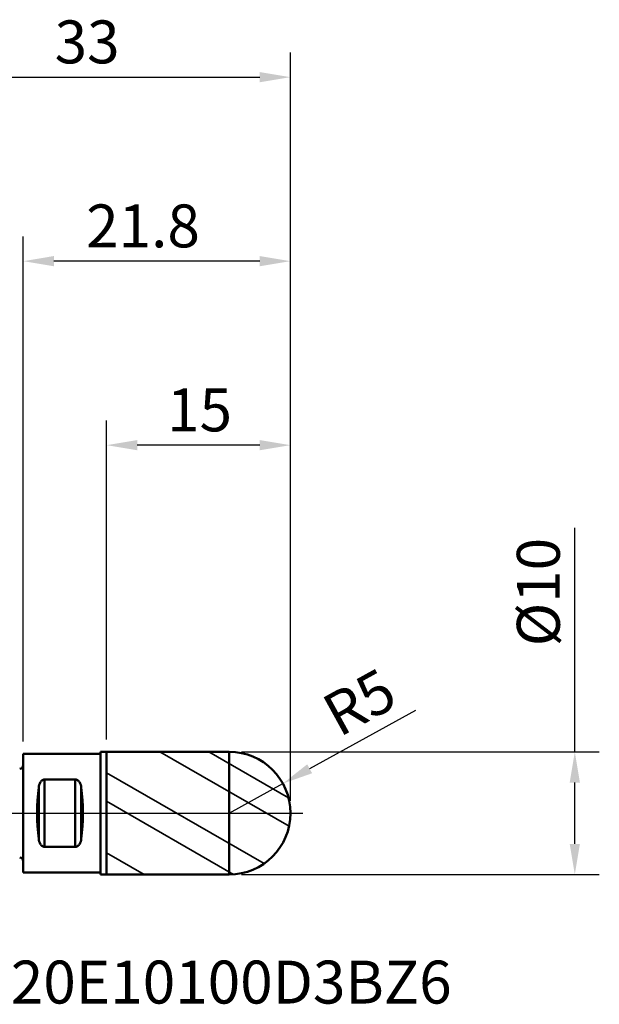
# Model space of a CAD drawing. Extents: x -34.9 to 47, y -15.6 to 64.7.
# Drawn here: x -0.3 to 47, y -15.6 to 64.7 of the extents above; entities that cross this region are included whole.
import ezdxf

# ---------------------------------------------------------------- set-up
doc = ezdxf.new("R2010")
doc.units = 0
doc.header["$PDMODE"] = 1
doc.linetypes.add('LONGDASH_DASH', pattern=[10.5, 6, -0.75, 3, -0.75])
for name, color, linetype, lineweight in [('1', 4, 'Continuous', 50), ('2', 7, 'Continuous', 25), ('4', 2, 'LONGDASH_DASH', 25), ('CUT', 1, 'Continuous', 25), ('NOCUT', 7, 'Continuous', 25), ('SK1', 4, 'Continuous', 50), ('SK2', 7, 'Continuous', 25), ('SK4', 2, 'LONGDASH_DASH', 25), ('SK6', 5, 'Continuous', 35)]:
    doc.layers.add(name, color=color, linetype=linetype, lineweight=lineweight)
doc.styles.add('STANDARD 3.5 mm', font='monos.ttf', dxfattribs={"height": 3.5})
doc.dimstyles.new('AM_DIN', dxfattribs={"dimtxt": 3.5, "dimasz": 2.5, "dimexe": 2, "dimexo": 1, "dimgap": 1, "dimtad": 1, "dimdsep": 46, "dimtxsty": 'STANDARD 3.5 mm', "dimcen": 0.09, "dimadec": 0, "dimazin": 2, "dimtm": 1e-09, "dimtfac": 0.707107, "dimtmove": 0, "dimatfit": 3, "dimfxl": 1, "dimtolj": 1, "dimlwd": -1, "dimlwe": -1, "dimarcsym": 0})

# ---------------------------------------------------------------- blocks, each defined once
blk = doc.blocks.new('*D9')
at = {"layer": 'DEFPOINTS', "color": 0}
for p in [(0, 4.85), (-30, -4.85), (0, -4.85)]:
    blk.add_point(p, dxfattribs=at)
at = {"layer": 'SK2', "color": 0}
for p, q in [((-30, 4.85), (-30, 26.458)), ((-1, 4.85), (-32, 4.85)), ((-30, -2.35), (-30, 2.35)), ((-1, -4.85), (-32, -4.85))]:
    blk.add_line(p, q, dxfattribs=at)
for points in [[(-30.417, 2.35), (-29.583, 2.35), (-30, 4.85)], [(-30.417, -2.35), (-29.583, -2.35), (-30, -4.85)]]:
    blk.add_solid(points, dxfattribs=at)
at = {"layer": 'SK2', "color": 0, "insert": (-34.726, 13.761), "char_height": 3.5, "attachment_point": 1, "rotation": 90, "style": 'STANDARD 3.5 mm'}
blk.add_mtext('\\A1;%%c9.7', dxfattribs=at)
blk = doc.blocks.new('*D10')
at = {"layer": '2', "color": 0}
for p, q in [((45, 5), (45, 23.255)), ((17.8, 5), (47, 5)), ((45, -2.5), (45, 2.5)), ((17.8, -5), (47, -5))]:
    blk.add_line(p, q, dxfattribs=at)
for points in [[(44.583, 2.5), (45.417, 2.5), (45, 5)], [(44.583, -2.5), (45.417, -2.5), (45, -5)]]:
    blk.add_solid(points, dxfattribs=at)
at = {"layer": 'DEFPOINTS', "color": 0}
for p in [(16.8, 5), (16.8, -5), (45, -5)]:
    blk.add_point(p, dxfattribs=at)
at = {"layer": '2', "color": 0, "insert": (40.274, 13.6), "char_height": 3.5, "attachment_point": 1, "rotation": 90, "style": 'STANDARD 3.5 mm'}
blk.add_mtext('\\A1;%%c10', dxfattribs=at)
blk = doc.blocks.new('*D11')
at = {"layer": 'DEFPOINTS', "color": 0}
for p in [(21.8, 60), (-11.2, 1.01), (21.8, 0)]:
    blk.add_point(p, dxfattribs=at)
at = {"layer": 'SK2', "color": 0}
for p, q in [((-11.2, 2.01), (-11.2, 62)), ((21.8, 1), (21.8, 62)), ((-8.7, 60), (19.3, 60))]:
    blk.add_line(p, q, dxfattribs=at)
for points in [[(-8.7, 60.417), (-8.7, 59.583), (-11.2, 60)], [(19.3, 60.417), (19.3, 59.583), (21.8, 60)]]:
    blk.add_solid(points, dxfattribs=at)
at = {"layer": 'SK2', "color": 0, "insert": (2.561, 64.623), "char_height": 3.5, "attachment_point": 1, "style": 'STANDARD 3.5 mm'}
blk.add_mtext('\\A1;33', dxfattribs=at)
blk = doc.blocks.new('*D12')
at = {"layer": '2', "color": 0}
for p, q in [((0, 5.85), (0, 47)), ((21.8, 1), (21.8, 47)), ((19.3, 45), (2.5, 45))]:
    blk.add_line(p, q, dxfattribs=at)
for points in [[(2.5, 45.417), (2.5, 44.583), (0, 45)], [(19.3, 45.417), (19.3, 44.583), (21.8, 45)]]:
    blk.add_solid(points, dxfattribs=at)
at = {"layer": 'DEFPOINTS', "color": 0}
for p in [(0, 45), (0, 4.85), (21.8, 0)]:
    blk.add_point(p, dxfattribs=at)
at = {"layer": '2', "color": 0, "insert": (5.135, 49.623), "char_height": 3.5, "attachment_point": 1, "style": 'STANDARD 3.5 mm'}
blk.add_mtext('\\A1;21.8', dxfattribs=at)
blk = doc.blocks.new('*D13')
at = {"layer": '2', "color": 0}
for p, q in [((6.8, 6), (6.8, 32)), ((21.8, 1), (21.8, 32)), ((19.3, 30), (9.3, 30))]:
    blk.add_line(p, q, dxfattribs=at)
for points in [[(9.3, 30.417), (9.3, 29.583), (6.8, 30)], [(19.3, 30.417), (19.3, 29.583), (21.8, 30)]]:
    blk.add_solid(points, dxfattribs=at)
at = {"layer": 'DEFPOINTS', "color": 0}
for p in [(6.8, 30), (6.8, 5), (21.8, 0)]:
    blk.add_point(p, dxfattribs=at)
at = {"layer": '2', "color": 0, "insert": (11.736, 34.623), "char_height": 3.5, "attachment_point": 1, "style": 'STANDARD 3.5 mm'}
blk.add_mtext('\\A1;15', dxfattribs=at)
blk = doc.blocks.new('*D14')
at = {"layer": '2', "color": 0}
for p, q in [((31.992, 8.37), (23.369, 3.619)), ((16.8, 0), (21.179, 2.413))]:
    blk.add_line(p, q, dxfattribs=at)
blk.add_solid([(23.168, 3.984), (23.57, 3.254), (21.179, 2.413)], dxfattribs=at)
at = {"layer": 'DEFPOINTS', "color": 0}
for p in [(21.179, 2.413), (16.8, 0)]:
    blk.add_point(p, dxfattribs=at)
at = {"layer": '2', "color": 0, "insert": (27.424, 9.05), "char_height": 3.5, "attachment_point": 5, "rotation": 28.85196, "style": 'STANDARD 3.5 mm'}
blk.add_mtext('\\A1;R5', dxfattribs=at)

msp = doc.modelspace()

# ---------------------------------------------------------------- hatches: boundary and pattern name
at = {"layer": '1', "linetype": 'Continuous', "lineweight": 35}
h = msp.add_hatch(dxfattribs=at)
h.set_pattern_fill('STEEL', color=4, scale=1.78, angle=-74.96198, style=0)
h.set_pattern_definition([(330.038, (-205.3376, -157.2323), (2.8225, 4.89622), []), (330.038, (-202.6086, -156.499), (2.8225, 4.89622), [])])
edge = h.paths.add_edge_path(flags=0)
edge.add_arc((16.8, 0), 5, 0, 90)
edge.add_line((16.8, 5), (6.8, 5))
edge.add_line((6.8, 5), (6.8, -5))
edge.add_line((6.8, -5), (16.8, -5))
edge.add_arc((16.8, 0), 5, 270, 360)

# ---------------------------------------------------------------- linework, layer by layer
at = {"layer": '1'}
for p, q in [((6.3, 4.85), (0, 4.85)), ((0, 4.85), (0, -4.85)), ((6.3, -5), (6.3, 5)), ((6.8, 5), (6.3, 5)), ((6.8, -5), (6.8, 5)), ((6.8, 5), (16.8, 5)), ((16.8, -5), (16.8, 5)), ((1.75, 2.743), (4.25, 2.743)), ((4.25, 2.743), (1.75, 2.743)), ((1.75, -2.743), (1.75, 2.743)), ((1.75, -2.743), (1.75, 2.743)), ((4.25, -2.743), (4.25, 2.743)), ((4.25, -2.743), (4.25, 2.743)), ((1.267, -2.102), (1.267, 2.102)), ((1.267, -2.102), (1.267, 2.102)), ((4.733, -2.102), (4.733, 2.102)), ((4.733, -2.102), (4.733, 2.102)), ((4.25, -2.743), (1.75, -2.743)), ((1.75, -2.743), (4.25, -2.743)), ((6.3, -4.85), (0, -4.85)), ((6.8, -5), (6.3, -5)), ((6.8, -5), (16.8, -5))]:
    msp.add_line(p, q, dxfattribs=at)
for start, end in [(0, 90), (270, 0)]:
    msp.add_arc((16.8, 0), 5, start, end, dxfattribs=at)
for centre, start_param, end_param in [((2.438, 0), 1.122421, 2.019171), ((2.438, 0), 1.122421, 2.019171), ((3.562, 0), 4.264014, 5.160764), ((3.562, 0), 4.264014, 5.160764)]:
    msp.add_ellipse(centre, major_axis=(0, 4.85), ratio=0.267949, start_param=start_param, end_param=end_param, dxfattribs=at)
for points, knots in [([(1.267, 2.102), (1.276, 2.174), (1.29, 2.243), (1.329, 2.378), (1.354, 2.442), (1.407, 2.535), (1.428, 2.565), (1.475, 2.62), (1.501, 2.646), (1.546, 2.679), (1.562, 2.689), (1.596, 2.707), (1.614, 2.715), (1.651, 2.729), (1.67, 2.734), (1.709, 2.741), (1.73, 2.743), (1.75, 2.743)], [0, 0, 0, 0, 0.25, 0.25, 0.5, 0.5, 0.625, 0.625, 0.75, 0.75, 0.8125, 0.8125, 0.875, 0.875, 0.9375, 0.9375, 1, 1, 1, 1]), ([(1.75, 2.743), (1.709, 2.743), (1.67, 2.736), (1.596, 2.709), (1.563, 2.691), (1.502, 2.646), (1.476, 2.621), (1.429, 2.567), (1.409, 2.537), (1.355, 2.446), (1.329, 2.38), (1.29, 2.244), (1.276, 2.174), (1.267, 2.102)], [0, 0, 0, 0, 0.125, 0.125, 0.25, 0.25, 0.375, 0.375, 0.5, 0.5, 0.75, 0.75, 1, 1, 1, 1]), ([(4.25, 2.743), (4.291, 2.743), (4.33, 2.736), (4.404, 2.709), (4.437, 2.691), (4.498, 2.646), (4.524, 2.621), (4.571, 2.567), (4.591, 2.537), (4.645, 2.446), (4.671, 2.38), (4.71, 2.244), (4.724, 2.174), (4.733, 2.102)], [0, 0, 0, 0, 0.125, 0.125, 0.25, 0.25, 0.375, 0.375, 0.5, 0.5, 0.75, 0.75, 1, 1, 1, 1]), ([(4.733, 2.102), (4.724, 2.174), (4.71, 2.243), (4.671, 2.378), (4.646, 2.442), (4.593, 2.535), (4.572, 2.565), (4.525, 2.62), (4.499, 2.646), (4.454, 2.679), (4.438, 2.689), (4.404, 2.707), (4.386, 2.715), (4.349, 2.729), (4.33, 2.734), (4.291, 2.741), (4.27, 2.743), (4.25, 2.743)], [0, 0, 0, 0, 0.25, 0.25, 0.5, 0.5, 0.625, 0.625, 0.75, 0.75, 0.8125, 0.8125, 0.875, 0.875, 0.9375, 0.9375, 1, 1, 1, 1]), ([(1.267, -2.102), (1.276, -2.174), (1.29, -2.243), (1.329, -2.378), (1.354, -2.442), (1.407, -2.535), (1.428, -2.565), (1.475, -2.62), (1.501, -2.646), (1.546, -2.679), (1.562, -2.689), (1.596, -2.707), (1.614, -2.715), (1.651, -2.729), (1.67, -2.734), (1.709, -2.741), (1.73, -2.743), (1.75, -2.743)], [0, 0, 0, 0, 0.25, 0.25, 0.5, 0.5, 0.625, 0.625, 0.75, 0.75, 0.8125, 0.8125, 0.875, 0.875, 0.9375, 0.9375, 1, 1, 1, 1]), ([(1.75, -2.743), (1.709, -2.743), (1.67, -2.736), (1.596, -2.709), (1.563, -2.691), (1.502, -2.646), (1.476, -2.621), (1.429, -2.567), (1.409, -2.537), (1.355, -2.446), (1.329, -2.38), (1.29, -2.244), (1.276, -2.174), (1.267, -2.102)], [0, 0, 0, 0, 0.125, 0.125, 0.25, 0.25, 0.375, 0.375, 0.5, 0.5, 0.75, 0.75, 1, 1, 1, 1]), ([(4.25, -2.743), (4.291, -2.743), (4.33, -2.736), (4.404, -2.709), (4.437, -2.691), (4.498, -2.646), (4.524, -2.621), (4.571, -2.567), (4.591, -2.537), (4.645, -2.446), (4.671, -2.38), (4.71, -2.244), (4.724, -2.174), (4.733, -2.102)], [0, 0, 0, 0, 0.125, 0.125, 0.25, 0.25, 0.375, 0.375, 0.5, 0.5, 0.75, 0.75, 1, 1, 1, 1]), ([(4.733, -2.102), (4.724, -2.174), (4.71, -2.243), (4.671, -2.378), (4.646, -2.442), (4.593, -2.535), (4.572, -2.565), (4.525, -2.62), (4.499, -2.646), (4.454, -2.679), (4.438, -2.689), (4.404, -2.707), (4.386, -2.715), (4.349, -2.729), (4.33, -2.734), (4.291, -2.741), (4.27, -2.743), (4.25, -2.743)], [0, 0, 0, 0, 0.25, 0.25, 0.5, 0.5, 0.625, 0.625, 0.75, 0.75, 0.8125, 0.8125, 0.875, 0.875, 0.9375, 0.9375, 1, 1, 1, 1])]:
    msp.add_open_spline(points, degree=3, knots=knots, dxfattribs=at)
at = {"layer": '4'}
msp.add_line((0, 0), (22.8, 0), dxfattribs=at)
at = {"layer": 'CUT'}
msp.add_lwpolyline([(21.8, 0, 0.414214), (16.8, 5), (16.8, 5), (6.8, 5), (6.8, 5), (6.8, 0), (6.8, 0), (21.8, 0)], format="xyb", close=True, dxfattribs=at)
at = {"layer": 'NOCUT'}
msp.add_lwpolyline([(6.8, 5), (6.8, 5), (6.8, 5), (6.3, 5), (6.3, 5), (6.3, 4.85), (6.3, 4.85), (0, 4.85), (0, 4.85), (0, 0), (0, 0), (6.8, 0), (6.8, 0), (6.8, 5)], close=True, dxfattribs=at)
at = {"layer": 'SK1'}
for centre, start, end in [((-0.3, 3.914), 272.2, 0), ((-0.3, -3.914), 0, 87.8)]:
    msp.add_arc(centre, 0.3, start, end, dxfattribs=at)
at = {"layer": 'SK4'}
msp.add_line((-12.2, 0), (22.8, 0), dxfattribs=at)

# ---------------------------------------------------------------- texts
at = {"layer": 'SK6', "insert": (-12.38, -15.52), "char_height": 3.5, "attachment_point": 7, "line_spacing_factor": 1.072372, "style": 'STANDARD 3.5 mm'}
msp.add_mtext('{\\C256;XSB720E10100D3BZ6}', dxfattribs=at)

# ---------------------------------------------------------------- dimensions: what is measured, and where the dimension line sits
at = {"layer": '2'}
for base, p2, picture, middle in [((0, 45), (0, 4.85), '*D12', (10.9, 45)), ((6.8, 30), (6.8, 5), '*D13', (14.3, 30))]:
    dim = msp.add_linear_dim(base=base, p1=(21.8, 0), p2=p2, dimstyle='AM_DIN', override={"dimtm": -0.1, "dimtfac": 1, "dimtmove": 0}, dxfattribs=at)
    dim.commit()
    dim.dimension.update_dxf_attribs({"geometry": picture, "text_midpoint": middle, "dimtype": 160})
dim = msp.add_linear_dim(base=(45, -5), p1=(16.8, 5), p2=(16.8, -5), angle=270, text='%%c<>', dimstyle='AM_DIN', override={"dimtm": -0.1, "dimtfac": 1}, dxfattribs=at)
dim.commit()
dim.dimension.update_dxf_attribs({"geometry": '*D10', "text_midpoint": (45, 17.928), "dimtype": 160})
dim = msp.add_radius_dim(center=(16.8, 0), mpoint=(21.179, 2.413), dimstyle='AM_DIN', override={"dimtol": 0, "dimlim": 0, "dimtp": 0, "dimtm": -0.1, "dimtfac": 1, "dimtdec": 2, "dimtolj": 1, "dimtzin": 8}, dxfattribs=at)
dim.commit()
dim.dimension.update_dxf_attribs({"geometry": '*D14', "text_midpoint": (27.424, 9.05)})
at = {"layer": 'SK2'}
dim = msp.add_linear_dim(base=(21.8, 60), p1=(-11.2, 1.01), p2=(21.8, 0), dimstyle='AM_DIN', override={"dimtm": -0.1, "dimtfac": 1, "dimtmove": 0}, dxfattribs=at)
dim.commit()
dim.dimension.update_dxf_attribs({"geometry": '*D11', "text_midpoint": (5.3, 60), "dimtype": 160})
dim = msp.add_linear_dim(base=(-30, -4.85), p1=(0, 4.85), p2=(0, -4.85), angle=270, text='%%c<>', dimstyle='AM_DIN', override={"dimtm": -0.1, "dimtfac": 1}, dxfattribs=at)
dim.commit()
dim.dimension.update_dxf_attribs({"geometry": '*D9', "text_midpoint": (-30, 19.61), "dimtype": 160})

doc.saveas('drawing.dxf')
